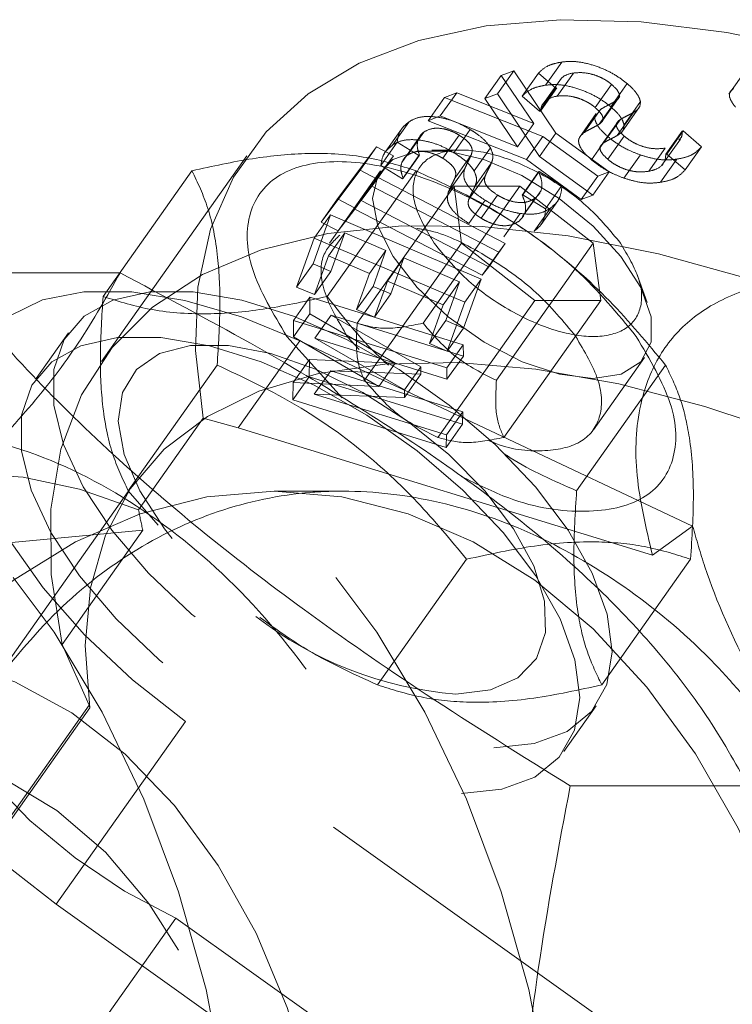
# Model space of a CAD drawing. Units: millimetres. Extents: x 5 to 453, y 5 to 292.
# Drawn here: x 167 to 168, y 187 to 188 of the extents above; entities that cross this region are included whole.
import ezdxf

# ---------------------------------------------------------------- set-up
doc = ezdxf.new("R2010")
doc.units = ezdxf.units.MM
doc.linetypes.add('HIDDEN', pattern=[1.905, 1.27, -0.635])

msp = doc.modelspace()

# ---------------------------------------------------------------- linework, layer by layer
at = {"color": 7, "linetype": 'HIDDEN', "lineweight": 18}
for p, q in [((167.39981, 188.02332), (167.38291, 187.99942)), ((167.32055, 187.98558), (167.33744, 188.00948)), ((167.33348, 187.99048), (167.35038, 188.01438)), ((167.35038, 188.01438), (167.33744, 188.00948)), ((167.33744, 188.00948), (167.37105, 187.95982)), ((167.3938, 187.94991), (167.35038, 188.01438)), ((167.35897, 187.98798), (167.37587, 188.01188)), ((167.37587, 188.01188), (167.39384, 187.99648)), ((167.395, 187.98812), (167.4119, 188.01201)), ((167.59006, 188.01536), (167.57227, 187.99019)), ((167.39942, 188.00681), (167.3809, 187.98062)), ((167.43441, 187.97629), (167.45131, 188.00018)), ((167.4504, 187.97715), (167.4673, 188.00105)), ((167.27452, 187.96774), (167.29142, 187.99163)), ((167.29142, 187.99163), (167.27884, 187.98664)), ((167.37105, 187.95982), (167.29142, 187.99163)), ((167.33348, 187.99048), (167.32055, 187.98558)), ((167.3769, 187.92601), (167.33348, 187.99048)), ((167.37694, 187.97258), (167.39384, 187.99648)), ((167.37797, 187.97276), (167.39487, 187.99666)), ((167.39384, 187.99648), (167.39487, 187.99666)), ((167.26194, 187.96274), (167.27884, 187.98664)), ((167.27884, 187.98664), (167.38028, 187.94664)), ((167.32055, 187.98558), (167.35415, 187.93593)), ((167.35897, 187.98798), (167.37694, 187.97258)), ((167.43839, 187.95907), (167.45529, 187.98297)), ((167.44223, 187.96341), (167.45973, 187.98815)), ((167.46411, 187.95861), (167.48101, 187.98251)), ((167.37694, 187.97258), (167.37797, 187.97276)), ((167.43546, 187.97017), (167.418, 187.94547)), ((167.42284, 187.95049), (167.43974, 187.97439)), ((167.45686, 187.94738), (167.47376, 187.97128)), ((167.46179, 187.95101), (167.48021, 187.97707)), ((167.24192, 187.96146), (167.22502, 187.93756)), ((167.27452, 187.96774), (167.26194, 187.96274)), ((167.26194, 187.96274), (167.36338, 187.92274)), ((167.35415, 187.93593), (167.27452, 187.96774)), ((167.35415, 187.93593), (167.37105, 187.95982)), ((167.4564, 187.95961), (167.43895, 187.93493)), ((167.44306, 187.93995), (167.45996, 187.96385)), ((167.23454, 187.95412), (167.21664, 187.92881)), ((167.24052, 187.92716), (167.25742, 187.95105)), ((167.27699, 187.92405), (167.29389, 187.94795)), ((167.28855, 187.92981), (167.30545, 187.95371)), ((167.3938, 187.94991), (167.3769, 187.92601)), ((167.44866, 187.91003), (167.3938, 187.94991)), ((167.50729, 187.92816), (167.52419, 187.95206)), ((167.5083, 187.92831), (167.5252, 187.95221)), ((167.5252, 187.95221), (167.52419, 187.95206)), ((167.54409, 187.93602), (167.5252, 187.95221)), ((167.21315, 187.91661), (167.23004, 187.9405)), ((167.23004, 187.9405), (167.2523, 187.92676)), ((167.25319, 187.94593), (167.23467, 187.91974)), ((167.36338, 187.92274), (167.38028, 187.94664)), ((167.38028, 187.94664), (167.43691, 187.90548)), ((167.43044, 187.92254), (167.44733, 187.94644)), ((167.44745, 187.92297), (167.46434, 187.94687)), ((167.50319, 187.91682), (167.52226, 187.9438)), ((167.2087, 187.9357), (167.16844, 187.88214)), ((167.1918, 187.9118), (167.2087, 187.9357)), ((167.22636, 187.92653), (167.2087, 187.9357)), ((167.29636, 187.93257), (167.26569, 187.93257)), ((167.28969, 187.90399), (167.30659, 187.92789)), ((167.30937, 187.91094), (167.32627, 187.93483)), ((167.48976, 187.91061), (167.50665, 187.93451)), ((167.5083, 187.92831), (167.50729, 187.92816)), ((167.52719, 187.91212), (167.5083, 187.92831)), ((167.52719, 187.91212), (167.54409, 187.93602)), ((167.07502, 187.92669), (166.92502, 187.71455)), ((167.20946, 187.90263), (167.22636, 187.92653)), ((167.20975, 187.90444), (167.22636, 187.92653)), ((167.2354, 187.90286), (167.2523, 187.92676)), ((167.23609, 187.90337), (167.25299, 187.92727)), ((167.2523, 187.92676), (167.25299, 187.92727)), ((167.31023, 187.89496), (167.32713, 187.91886)), ((167.36338, 187.92274), (167.42001, 187.88158)), ((167.43176, 187.88614), (167.3769, 187.92601)), ((167.46405, 187.90358), (167.48095, 187.92748)), ((167.50176, 187.89929), (167.51866, 187.92319)), ((167.01819, 187.91113), (166.92652, 187.78149)), ((167.1918, 187.9118), (167.15154, 187.85824)), ((167.24953, 187.91113), (167.15786, 187.78149)), ((167.21294, 187.91094), (167.16028, 187.83647)), ((167.20946, 187.90263), (167.1918, 187.9118)), ((167.21315, 187.91661), (167.2354, 187.90286)), ((167.28267, 187.88893), (167.29957, 187.91282)), ((167.35911, 187.88601), (167.37601, 187.90991)), ((167.35978, 187.88649), (167.37668, 187.91039)), ((167.37668, 187.91039), (167.37601, 187.90991)), ((167.40007, 187.89595), (167.37668, 187.91039)), ((167.43176, 187.88614), (167.44866, 187.91003)), ((167.43691, 187.90548), (167.44866, 187.91003)), ((167.19285, 187.88055), (167.20975, 187.90444)), ((167.19285, 187.88055), (167.20946, 187.90263)), ((167.3414, 187.83612), (167.20975, 187.90444)), ((167.2354, 187.90286), (167.23609, 187.90337)), ((167.30393, 187.88181), (167.32083, 187.90571)), ((167.42001, 187.88158), (167.43691, 187.90548)), ((167.1861, 187.87296), (167.20309, 187.89559)), ((167.18619, 187.87169), (167.20309, 187.89559)), ((167.28867, 187.89534), (167.18867, 187.75391)), ((167.20309, 187.89559), (167.33474, 187.82727)), ((167.25671, 187.75391), (167.35671, 187.89534)), ((167.28867, 187.89534), (167.35671, 187.89534)), ((167.29632, 187.83641), (167.28867, 187.89534)), ((167.35671, 187.89534), (167.4324, 187.83641)), ((167.35942, 187.86387), (167.3785, 187.89084)), ((167.38317, 187.87205), (167.40007, 187.89595)), ((167.15154, 187.85824), (167.16844, 187.88214)), ((167.16844, 187.88214), (167.1861, 187.87296)), ((167.3245, 187.81223), (167.19285, 187.88055)), ((167.30393, 187.8568), (167.32083, 187.88069)), ((167.3167, 187.8622), (167.3336, 187.8861)), ((167.35978, 187.88649), (167.35911, 187.88601)), ((167.38317, 187.87205), (167.35978, 187.88649)), ((167.36061, 187.86607), (167.37267, 187.88312)), ((167.37853, 187.85573), (167.39569, 187.88001)), ((167.42001, 187.88158), (167.43176, 187.88614)), ((167.1692, 187.84907), (167.1861, 187.87296)), ((167.1692, 187.84907), (167.18619, 187.87169)), ((167.18619, 187.87169), (167.31784, 187.80337)), ((167.34012, 187.84317), (167.35702, 187.86707)), ((167.37122, 187.84878), (167.38812, 187.87268)), ((167.1613, 187.86566), (167.14316, 187.81515)), ((167.1444, 187.84177), (167.1613, 187.86566)), ((167.15154, 187.85824), (167.1692, 187.84907)), ((167.31663, 187.79942), (167.1613, 187.86566)), ((167.159, 187.82331), (167.1759, 187.84721)), ((167.16154, 187.80732), (167.1759, 187.84721)), ((167.1759, 187.84721), (167.21845, 187.82907)), ((167.1444, 187.84177), (167.12627, 187.79125)), ((167.29974, 187.77552), (167.1444, 187.84177)), ((167.29632, 187.83641), (167.19632, 187.69499)), ((167.372, 187.77748), (167.29632, 187.83641)), ((167.4324, 187.83641), (167.3324, 187.69499)), ((167.4324, 187.83641), (167.44005, 187.77748)), ((167.20156, 187.80517), (167.21845, 187.82907)), ((167.21845, 187.82907), (167.20508, 187.79189)), ((167.31784, 187.80337), (167.33474, 187.82727)), ((167.3414, 187.83612), (167.3245, 187.81223)), ((167.3414, 187.83612), (167.33474, 187.82727)), ((167.14464, 187.78342), (167.159, 187.82331)), ((167.159, 187.82331), (167.20156, 187.80517)), ((167.21994, 187.79733), (167.23684, 187.82123)), ((167.22345, 187.78405), (167.23684, 187.82123)), ((167.23684, 187.82123), (167.29449, 187.79665)), ((166.7604, 187.8058), (166.94399, 187.8058)), ((167.12627, 187.79125), (167.14316, 187.81515)), ((167.14316, 187.81515), (167.16154, 187.80732)), ((167.14464, 187.78342), (167.16154, 187.80732)), ((167.31784, 187.80337), (167.3245, 187.81223)), ((167.20156, 187.80517), (167.18818, 187.76799)), ((167.20656, 187.76015), (167.21994, 187.79733)), ((167.21994, 187.79733), (167.27759, 187.77275)), ((167.27759, 187.77275), (167.29449, 187.79665)), ((167.29449, 187.79665), (167.28012, 187.75673)), ((167.29849, 187.74889), (167.31663, 187.79942)), ((167.31663, 187.79942), (167.29974, 187.77552)), ((167.48791, 187.77543), (167.47748, 187.80493)), ((167.12627, 187.79125), (167.14464, 187.78342)), ((167.18818, 187.76799), (167.20508, 187.79189)), ((167.20508, 187.79189), (167.22345, 187.78405)), ((167.12313, 187.75686), (167.14003, 187.78076)), ((167.14003, 187.78076), (167.14, 187.76358)), ((167.29826, 187.73176), (167.14003, 187.78076)), ((167.20656, 187.76015), (167.22345, 187.78405)), ((167.372, 187.77748), (167.272, 187.63606)), ((167.28159, 187.725), (167.29974, 187.77552)), ((167.44005, 187.77748), (167.34005, 187.63606)), ((167.44005, 187.77748), (167.372, 187.77748)), ((167.18818, 187.76799), (167.20656, 187.76015)), ((167.27759, 187.77275), (167.26322, 187.73284)), ((167.12311, 187.73968), (167.14, 187.76358)), ((167.12313, 187.75686), (167.12311, 187.73968)), ((167.28136, 187.70786), (167.12313, 187.75686)), ((167.14, 187.76358), (167.22796, 187.71253)), ((167.14505, 187.73835), (167.16195, 187.76225)), ((167.16195, 187.76225), (167.29828, 187.72007)), ((167.25456, 187.70897), (167.16195, 187.76225)), ((167.26322, 187.73284), (167.28012, 187.75673)), ((167.28012, 187.75673), (167.29849, 187.74889)), ((167.28159, 187.725), (167.29849, 187.74889)), ((166.89086, 187.74413), (166.85753, 187.697)), ((167.1294, 187.73562), (167.06591, 187.64583)), ((167.17339, 187.67696), (167.11605, 187.74024)), ((167.12311, 187.73968), (167.21107, 187.68863)), ((167.1294, 187.73562), (167.53493, 187.54468)), ((167.14505, 187.73835), (167.28138, 187.69616)), ((167.23766, 187.68507), (167.14505, 187.73835)), ((167.19064, 187.72685), (167.17851, 187.74024)), ((167.26322, 187.73284), (167.28159, 187.725)), ((167.28136, 187.70786), (167.29826, 187.73176)), ((167.29828, 187.72007), (167.29826, 187.73176)), ((167.12265, 187.69264), (167.13955, 187.71654)), ((167.13955, 187.71654), (167.13923, 187.69863)), ((167.22796, 187.71253), (167.13955, 187.71654)), ((167.28138, 187.69616), (167.29828, 187.72007)), ((167.43244, 187.64402), (167.4851, 187.71849)), ((167.04419, 187.71078), (166.95252, 187.58114)), ((167.1445, 187.68084), (167.1614, 187.70474)), ((167.29773, 187.66256), (167.1614, 187.70474)), ((167.1614, 187.70474), (167.25448, 187.70121)), ((167.21107, 187.68863), (167.22796, 187.71253)), ((167.23766, 187.68507), (167.25456, 187.70897)), ((167.25448, 187.70121), (167.25456, 187.70897)), ((167.28138, 187.69616), (167.28136, 187.70786)), ((167.4152, 187.58114), (167.50687, 187.71078)), ((167.12233, 187.67473), (167.13923, 187.69863)), ((167.13923, 187.69863), (167.29747, 187.64963)), ((167.23758, 187.67731), (167.25448, 187.70121)), ((167.12265, 187.69264), (167.12233, 187.67473)), ((167.21107, 187.68863), (167.12265, 187.69264)), ((167.23758, 187.67731), (167.23766, 187.68507)), ((167.12233, 187.67473), (167.28057, 187.62574)), ((167.28083, 187.63866), (167.1445, 187.68084)), ((167.1445, 187.68084), (167.23758, 187.67731)), ((167.02981, 187.6558), (166.96314, 187.56152)), ((167.02981, 187.6558), (167.06591, 187.64583)), ((167.28083, 187.63866), (167.29773, 187.66256)), ((167.29747, 187.64963), (167.29773, 187.66256)), ((167.49346, 187.51447), (167.06591, 187.64583)), ((167.29747, 187.64963), (167.28057, 187.62574)), ((167.28057, 187.62574), (167.28083, 187.63866)), ((166.95667, 187.58611), (166.79834, 187.36219)), ((166.98319, 187.5456), (166.95252, 187.58114)), ((167.17382, 187.58066), (167.10311, 187.58066)), ((167.49346, 187.51447), (167.53493, 187.54468)), ((166.96749, 187.54027), (166.82844, 187.5273)), ((166.96749, 187.54027), (166.88415, 187.42242)), ((167.30153, 187.51044), (167.20986, 187.3808)), ((167.53287, 187.51044), (167.4412, 187.3808)), ((166.88415, 187.42242), (166.91213, 187.35986)), ((166.72794, 187.09938), (166.91213, 187.35986)), ((166.91282, 187.357), (166.91213, 187.35986)), ((167.40186, 187.31209), (167.43519, 187.35924)), ((166.91282, 187.357), (166.75449, 187.13308)), ((167.01149, 187.34319), (166.87816, 187.15462)), ((168.19829, 186.4965), (167.01149, 187.34319)), ((167.40859, 187.27656), (167.59217, 187.27656)), ((167.4547, 186.7433), (166.87816, 187.15462)), ((166.91835, 187.02245), (167.00168, 187.1403)), ((167.00168, 187.1403), (167.34939, 186.89225))]:
    msp.add_line(p, q, dxfattribs=at)
at = {"color": 7, "linetype": 'HIDDEN', "lineweight": 18, "flags": 128}
for points in [[(167.02981, 187.6558), (167.02173, 187.72592), (167.02426, 187.79123), (167.03737, 187.851), (167.06092, 187.90455), (167.09463, 187.95127), (167.13813, 187.99064), (167.19092, 188.02221), (167.25241, 188.04562), (167.3219, 188.06061), (167.3986, 188.06701), (167.48164, 188.06475), (167.5701, 188.05384), (167.66296, 188.03443), (167.75918, 188.00672), (167.85766, 187.97103), (167.95729, 187.92775), (168.05696, 187.87739), (168.15552, 187.82052), (168.25186, 187.75777), (168.3449, 187.68985), (168.43357, 187.61753), (168.51689, 187.54164), (168.59389, 187.46303), (168.66373, 187.38259), (168.72559, 187.30122)], [(167.43236, 187.69687), (167.46106, 187.70124), (167.48146, 187.71403), (167.49203, 187.73428), (167.492, 187.7605), (167.48136, 187.79074), (167.46091, 187.82276), (167.43216, 187.85418), (167.39725, 187.88268), (167.35875, 187.90614), (167.31954, 187.92281), (167.28251, 187.93147), (167.25042, 187.93147), (167.22564, 187.92281), (167.21, 187.90614), (167.20468, 187.88268), (167.21007, 187.85418), (167.22576, 187.82276), (167.25059, 187.79074), (167.28272, 187.7605), (167.31977, 187.73428), (167.35899, 187.71403), (167.39747, 187.70124), (167.43236, 187.69687)], [(166.88415, 187.42242), (166.87292, 187.4946), (166.87254, 187.56208), (166.883, 187.62409), (166.9042, 187.6799), (166.93587, 187.72887), (166.97767, 187.77044), (167.02909, 187.80411), (167.08955, 187.8295), (167.15835, 187.84633), (167.23469, 187.85438), (167.31768, 187.85358), (167.40637, 187.84392), (167.49973, 187.82552), (167.59668, 187.7986), (167.69609, 187.76345), (167.79681, 187.72051), (167.89768, 187.67025), (167.99753, 187.61326), (168.09521, 187.5502), (168.18958, 187.48181), (168.27954, 187.40887), (168.36407, 187.33222), (168.44218, 187.25276), (168.51296, 187.1714), (168.57559, 187.0891)], [(167.01149, 187.34319), (166.95674, 187.38598), (166.90725, 187.43237), (166.86452, 187.48096), (166.82984, 187.53026), (166.80427, 187.57878), (166.7886, 187.62504), (166.78328, 187.66765), (166.7885, 187.7053), (166.80408, 187.73685), (166.82955, 187.76134), (166.86414, 187.77802), (166.9068, 187.7864), (166.95624, 187.78622), (167.01094, 187.77747), (167.06925, 187.76043), (167.1294, 187.73562)], [(167.32969, 187.31598), (167.37129, 187.32024), (167.40536, 187.33287), (167.43067, 187.3534), (167.4463, 187.3811), (167.4517, 187.41496), (167.44667, 187.45377), (167.43138, 187.49612), (167.40639, 187.54047), (167.37261, 187.58523), (167.33125, 187.62878), (167.28382, 187.66953), (167.23202, 187.70604), (167.17772, 187.73696), (167.12289, 187.76119), (167.06952, 187.77784), (167.01952, 187.78632), (166.97471, 187.78632), (166.93671, 187.77784), (166.90688, 187.76119), (166.88632, 187.73696), (166.87575, 187.70604), (166.87557, 187.66953), (166.88578, 187.62878), (166.90601, 187.58523), (166.93552, 187.54047), (166.97326, 187.49612), (167.01786, 187.45377), (167.06771, 187.41496), (167.121, 187.3811), (167.17581, 187.3534), (167.23015, 187.33287), (167.28208, 187.32024), (167.32969, 187.31598)], [(165.65557, 186.74733), (165.65972, 186.85545), (165.6721, 186.9623), (165.69259, 187.06663), (165.72092, 187.16721), (165.75679, 187.26288), (165.79975, 187.3525), (165.84932, 187.43502), (165.90491, 187.50949), (165.96586, 187.57501), (166.03146, 187.63084), (166.10095, 187.6763), (166.17351, 187.71088), (166.24828, 187.73415), (166.3244, 187.74586), (166.40096, 187.74586), (166.47707, 187.73415), (166.55185, 187.71088), (166.6244, 187.6763), (166.69389, 187.63084), (166.7595, 187.57501), (166.82045, 187.50949), (166.87603, 187.43502), (166.9256, 187.3525), (166.96857, 187.26288), (167.00443, 187.16721), (167.03277, 187.06663), (167.05325, 186.9623), (167.06564, 186.85545), (167.06978, 186.74733), (167.06564, 186.63921), (167.05325, 186.53236), (167.03277, 186.42802), (167.00443, 186.32744), (166.96857, 186.23177), (166.9256, 186.14215), (166.87603, 186.05962), (166.82045, 185.98516), (166.7595, 185.91964), (166.69389, 185.86381), (166.6244, 185.81835), (166.55185, 185.78377), (166.47707, 185.7605), (166.40096, 185.74879), (166.3244, 185.74879), (166.24828, 185.7605), (166.17351, 185.78377), (166.10095, 185.81835), (166.03146, 185.86381), (165.96586, 185.91964), (165.90491, 185.98516), (165.84932, 186.05962), (165.79975, 186.14215), (165.75679, 186.23177), (165.72092, 186.32744), (165.69259, 186.42802), (165.6721, 186.53236), (165.65972, 186.63921), (165.65557, 186.74733)], [(165.9886, 186.74733), (165.99275, 186.85545), (166.00513, 186.9623), (166.02562, 187.06663), (166.05395, 187.16721), (166.08982, 187.26288), (166.13278, 187.3525), (166.18235, 187.43502), (166.23794, 187.50949), (166.29889, 187.57501), (166.36449, 187.63084), (166.43398, 187.6763), (166.50654, 187.71088), (166.58131, 187.73415), (166.65742, 187.74586), (166.73399, 187.74586), (166.8101, 187.73415), (166.88488, 187.71088), (166.95743, 187.6763), (167.02692, 187.63084), (167.09253, 187.57501), (167.15348, 187.50949), (167.20906, 187.43502), (167.25863, 187.3525), (167.3016, 187.26288), (167.33746, 187.16721), (167.3658, 187.06663), (167.38628, 186.9623), (167.39867, 186.85545), (167.40281, 186.74733), (167.39867, 186.63921), (167.38628, 186.53236), (167.3658, 186.42802), (167.33746, 186.32744), (167.3016, 186.23177), (167.25863, 186.14215), (167.20906, 186.05962), (167.15348, 185.98516), (167.09253, 185.91964), (167.02692, 185.86381), (166.95743, 185.81835), (166.88488, 185.78377), (166.8101, 185.7605), (166.73399, 185.74879), (166.65742, 185.74879), (166.58131, 185.7605), (166.50654, 185.78377), (166.43398, 185.81835), (166.36449, 185.86381), (166.29889, 185.91964), (166.23794, 185.98516), (166.18235, 186.05962), (166.13278, 186.14215), (166.08982, 186.23177), (166.05395, 186.32744), (166.02562, 186.42802), (166.00513, 186.53236), (165.99275, 186.63921), (165.9886, 186.74733)], [(167.29636, 187.26884), (167.33796, 187.2731), (167.37202, 187.28572), (167.39733, 187.30626), (167.41297, 187.33396), (167.41837, 187.36782), (167.41333, 187.40663), (167.39804, 187.44898), (167.37306, 187.49333), (167.33928, 187.53809), (167.29792, 187.58163), (167.25048, 187.62239), (167.19868, 187.6589), (167.14439, 187.68982), (167.08956, 187.71404), (167.03618, 187.7307), (166.98619, 187.73918), (166.94138, 187.73918), (166.90337, 187.7307), (166.87355, 187.71404), (166.85298, 187.68982), (166.84242, 187.6589), (166.84224, 187.62239), (166.85244, 187.58163), (166.87267, 187.53809), (166.90219, 187.49333), (166.93993, 187.44898), (166.98453, 187.40663), (167.03437, 187.36782), (167.08766, 187.33396), (167.14247, 187.30626), (167.19682, 187.28572), (167.24874, 187.2731), (167.29636, 187.26884)], [(166.99788, 187.5318), (166.98988, 187.54192), (166.96446, 187.58085), (166.94833, 187.61842), (166.94223, 187.65287), (166.94646, 187.68259), (166.96082, 187.70619), (166.98463, 187.72256), (167.01678, 187.73094), (167.05577, 187.73094), (167.09978, 187.72256), (167.14674, 187.70619), (167.19446, 187.68259), (167.24072, 187.65287), (167.28334, 187.61842), (167.32034, 187.58085), (167.34998, 187.54192), (167.37088, 187.50345), (167.38206, 187.46722), (167.383, 187.43495), (167.37365, 187.40814), (167.35445, 187.38804), (167.32631, 187.37559), (167.29053, 187.37137), (167.29053, 187.37137)], [(166.91282, 187.357), (166.90797, 187.42145), (166.91336, 187.48106), (166.92892, 187.53511), (166.95447, 187.58294), (166.9897, 187.62399), (167.03418, 187.65775), (167.08739, 187.68383), (167.14867, 187.7019), (167.21731, 187.71176), (167.29246, 187.71328), (167.37323, 187.70644), (167.45864, 187.69134), (167.54767, 187.66814), (167.63925, 187.63713), (167.73228, 187.59868), (167.82563, 187.55325), (167.91819, 187.50139), (168.00884, 187.44373), (168.0965, 187.38095), (168.1801, 187.31381), (168.25865, 187.24312), (168.3312, 187.16972), (168.39687, 187.09451), (168.45488, 187.01838)], [(166.87816, 187.15462), (166.82182, 187.19878), (166.77112, 187.24671), (166.72768, 187.29687), (166.6929, 187.34765), (166.66791, 187.39741), (166.65352, 187.44454), (166.65018, 187.48753), (166.658, 187.52498), (166.67674, 187.5557), (166.70578, 187.57868), (166.74419, 187.5932), (166.79074, 187.59877), (166.84391, 187.59522), (166.90201, 187.58267), (166.96314, 187.56152)], [(167.10311, 187.58066), (167.1728, 187.57481), (167.24151, 187.55735), (167.30828, 187.52851), (167.37218, 187.4887), (167.43229, 187.4385), (167.48778, 187.37858), (167.53788, 187.30981), (167.58187, 187.23314), (167.61914, 187.14965), (167.64916, 187.06051), (167.67152, 186.96698), (167.6859, 186.87036), (167.6921, 186.77202), (167.69003, 186.67333), (167.67972, 186.57568), (167.66132, 186.48043), (167.63508, 186.38894), (167.60138, 186.30247), (167.56068, 186.22225), (167.51355, 186.1494), (167.46067, 186.08495), (167.40276, 186.02979), (167.34065, 185.9847), (167.2752, 185.95032), (167.20734, 185.92713), (167.13801, 185.91546), (167.0682, 185.91546), (166.99887, 185.92713), (166.93101, 185.95032), (166.86556, 185.9847), (166.80345, 186.02979), (166.74554, 186.08495), (166.69266, 186.1494), (166.64553, 186.22225), (166.60483, 186.30247), (166.57113, 186.38894), (166.54489, 186.48043), (166.52648, 186.57568), (166.51618, 186.67333), (166.51411, 186.77202), (166.52031, 186.87036), (166.53469, 186.96698), (166.55705, 187.06051), (166.58707, 187.14965), (166.62434, 187.23314), (166.66833, 187.30981), (166.71843, 187.37858), (166.77392, 187.4385), (166.83403, 187.4887), (166.89793, 187.52851), (166.9647, 187.55735), (167.03341, 187.57481), (167.10311, 187.58066)], [(166.82844, 187.5273), (166.79161, 187.51912), (166.76335, 187.50243), (166.74484, 187.47794), (166.73686, 187.44667), (166.73974, 187.40993), (166.75336, 187.36926), (166.77715, 187.32635), (166.81012, 187.28302), (166.85088, 187.24106), (166.89773, 187.20224), (166.94871, 187.16818), (167.00168, 187.1403)], [(166.2243, 186.74733), (166.22851, 186.65847), (166.24105, 186.57119), (166.26171, 186.48706), (166.29011, 186.40758), (166.32575, 186.33416), (166.36799, 186.26811), (166.41608, 186.21061), (166.46916, 186.16269), (166.52628, 186.1252), (166.58643, 186.09882), (166.64852, 186.08401), (166.71146, 186.08103), (166.77412, 186.08995), (166.83537, 186.11059), (166.89414, 186.1426), (166.94936, 186.1854), (167.00006, 186.23822), (167.04533, 186.30014), (167.08435, 186.37003), (167.11644, 186.44665), (167.14103, 186.52864), (167.15767, 186.61454), (167.16606, 186.7028), (167.16606, 186.79185), (167.15767, 186.88012), (167.14103, 186.96601), (167.11644, 187.048), (167.08435, 187.12462), (167.04533, 187.19452), (167.00006, 187.25643), (166.94936, 187.30925), (166.89414, 187.35205), (166.83537, 187.38406), (166.77412, 187.40471), (166.71146, 187.41362), (166.64852, 187.41064), (166.58643, 187.39583), (166.52628, 187.36944), (166.46916, 187.33196), (166.41608, 187.28404), (166.36799, 187.22654), (166.32575, 187.16049), (166.29011, 187.08707), (166.26171, 187.00758), (166.24105, 186.92345), (166.22851, 186.83618), (166.2243, 186.74733)], [(166.2243, 186.74733), (166.22851, 186.83618), (166.24105, 186.92345), (166.26171, 187.00758), (166.29011, 187.08707), (166.32575, 187.16049), (166.36799, 187.22654), (166.41608, 187.28404), (166.46916, 187.33196), (166.52628, 187.36944), (166.58643, 187.39583), (166.64852, 187.41064), (166.71146, 187.41362), (166.77412, 187.40471), (166.83537, 187.38406), (166.89414, 187.35205), (166.94936, 187.30925), (167.00006, 187.25643), (167.04533, 187.19452), (167.08435, 187.12462), (167.11644, 187.048), (167.14103, 186.96601), (167.15767, 186.88012), (167.16606, 186.79185), (167.16606, 186.7028), (167.15767, 186.61454), (167.14103, 186.52864), (167.11644, 186.44665), (167.08435, 186.37003), (167.04533, 186.30014), (167.00006, 186.23822), (166.94936, 186.1854), (166.89414, 186.1426), (166.83537, 186.11059), (166.77412, 186.08995), (166.71146, 186.08103), (166.64852, 186.08401), (166.58643, 186.09882), (166.52628, 186.1252), (166.46916, 186.16269), (166.41608, 186.21061), (166.36799, 186.26811), (166.32575, 186.33416), (166.29011, 186.40758), (166.26171, 186.48706), (166.24105, 186.57119), (166.22851, 186.65847), (166.2243, 186.74733)], [(166.29501, 186.74733), (166.29928, 186.66482), (166.312, 186.58407), (166.3329, 186.5068), (166.36153, 186.43466), (166.39728, 186.36918), (166.43939, 186.31176), (166.48697, 186.26362), (166.53899, 186.2258), (166.59436, 186.19908), (166.65188, 186.18406), (166.71034, 186.18104), (166.76849, 186.19009), (166.82508, 186.21101), (166.87892, 186.24336), (166.92885, 186.28646), (166.97382, 186.33938), (167.01285, 186.40099), (167.04513, 186.46999), (167.06996, 186.54489), (167.08681, 186.62412), (167.09533, 186.70596), (167.09533, 186.78869), (167.08681, 186.87054), (167.06996, 186.94976), (167.04513, 187.02466), (167.01285, 187.09366), (166.97382, 187.15527), (166.92885, 187.20819), (166.87892, 187.25129), (166.82508, 187.28364), (166.76849, 187.30457), (166.71034, 187.31361), (166.65188, 187.31059), (166.59436, 187.29557), (166.53899, 187.26885), (166.48697, 187.23103), (166.43939, 187.18289), (166.39728, 187.12547), (166.36153, 187.05999), (166.3329, 186.98785), (166.312, 186.91058), (166.29928, 186.82983), (166.29501, 186.74733)]]:
    msp.add_lwpolyline(points, dxfattribs=at)
at = {"color": 7, "linetype": 'HIDDEN', "lineweight": 18}
for centre, radius, start, end in [((167.53266, 187.66694), 0.5792, 190.4876, 192.63266), ((167.32192, 187.75862), 0.38852, 232.2629, 265.36582)]:
    msp.add_arc(centre, radius, start, end, dxfattribs=at)
for points, knots in [([(167.39981, 188.02332), (167.39695, 188.02276), (167.39124, 188.02165), (167.38245, 188.01828), (167.37839, 188.01433), (167.37587, 188.01188)], [0, 0, 0, 0, 0.2749934, 0.5501542, 1, 1, 1, 1]), ([(167.4673, 188.00105), (167.46365, 188.00391), (167.45633, 188.00965), (167.44166, 188.017), (167.42614, 188.02217), (167.41127, 188.02449), (167.40358, 188.02371), (167.39981, 188.02332)], [0, 0, 0, 0, 0.1829558, 0.3665903, 0.5804402, 0.7942283, 1, 1, 1, 1]), ([(167.3986, 188.00526), (167.39902, 188.00584), (167.40124, 188.00899), (167.40631, 188.01103), (167.41132, 188.01191), (167.4119, 188.01201)], [0, 0, 0, 0, 0.16847834, 0.90355882, 1, 1, 1, 1]), ([(167.4119, 188.01201), (167.41596, 188.01236), (167.42227, 188.01288), (167.43295, 188.01036), (167.441, 188.00719), (167.44715, 188.00357), (167.45018, 188.0011), (167.45131, 188.00018)], [0, 0, 0, 0, 0.3650432, 0.5660456, 0.7326509, 0.9000765, 1, 1, 1, 1]), ([(167.38291, 187.99942), (167.38005, 187.99886), (167.37434, 187.99774), (167.36556, 187.99438), (167.36149, 187.99043), (167.35897, 187.98798)], [0, 0, 0, 0, 0.2750104, 0.5501424, 1, 1, 1, 1]), ([(167.4504, 187.97715), (167.44675, 187.98002), (167.43943, 187.98575), (167.42476, 187.9931), (167.40924, 187.99827), (167.39438, 188.0006), (167.38668, 187.99981), (167.38291, 187.99942)], [0, 0, 0, 0, 0.1829475, 0.3665937, 0.5804303, 0.794236, 1, 1, 1, 1]), ([(167.45131, 188.00018), (167.4535, 187.99815), (167.45724, 187.99468), (167.45953, 187.99002), (167.45925, 187.98593), (167.45681, 187.98411), (167.45529, 187.98297)], [0, 0, 0, 0, 0.2803124, 0.4779982, 0.6750831, 1, 1, 1, 1]), ([(167.48101, 187.98251), (167.48055, 187.98415), (167.47943, 187.98818), (167.47437, 187.99472), (167.46933, 187.99923), (167.4673, 188.00105)], [0, 0, 0, 0, 0.2914432, 0.7141784, 1, 1, 1, 1]), ([(167.395, 187.98812), (167.39906, 187.98846), (167.40537, 187.98899), (167.41605, 187.98646), (167.4241, 187.9833), (167.43025, 187.97967), (167.43328, 187.97721), (167.43441, 187.97629)], [0, 0, 0, 0, 0.365039, 0.5660397, 0.7326592, 0.9000626, 1, 1, 1, 1]), ([(167.57699, 187.9959), (167.57541, 187.9946), (167.57225, 187.992), (167.57306, 187.98508), (167.57704, 187.9796), (167.57904, 187.97684)], [0, 0, 0, 0, 0.3312409, 0.6635437, 1, 1, 1, 1]), ([(167.37797, 187.97276), (167.37832, 187.97472), (167.379, 187.97865), (167.38346, 187.98421), (167.38939, 187.98714), (167.39442, 187.98801), (167.395, 187.98812)], [0, 0, 0, 0, 0.2619051, 0.5229482, 0.9446756, 1, 1, 1, 1]), ([(167.45529, 187.98297), (167.45377, 187.98211), (167.45073, 187.98041), (167.44531, 187.97771), (167.44178, 187.9756), (167.43974, 187.97439)], [0, 0, 0, 0, 0.2969036, 0.5937917, 1, 1, 1, 1]), ([(167.47376, 187.97128), (167.47497, 187.97205), (167.4774, 187.9736), (167.48073, 187.97696), (167.4809, 187.98041), (167.48101, 187.98251)], [0, 0, 0, 0, 0.2824029, 0.5649967, 1, 1, 1, 1]), ([(167.43601, 187.96977), (167.4354, 187.96917), (167.43345, 187.96721), (167.43439, 187.96182), (167.43875, 187.95434), (167.44438, 187.94916), (167.44733, 187.94644)], [0, 0, 0, 0, 0.1254394, 0.4069805, 0.6885247, 1, 1, 1, 1]), ([(167.43441, 187.97629), (167.4366, 187.97425), (167.44034, 187.97079), (167.44264, 187.96612), (167.44235, 187.96204), (167.43991, 187.96021), (167.43839, 187.95907)], [0, 0, 0, 0, 0.2803101, 0.4779943, 0.6751015, 1, 1, 1, 1]), ([(167.46411, 187.95861), (167.46365, 187.96025), (167.46253, 187.96429), (167.45747, 187.97082), (167.45243, 187.97533), (167.4504, 187.97715)], [0, 0, 0, 0, 0.2915019, 0.7141133, 1, 1, 1, 1]), ([(167.45996, 187.96385), (167.46137, 187.96468), (167.46429, 187.9664), (167.46908, 187.96875), (167.4722, 187.97043), (167.47376, 187.97128)], [0, 0, 0, 0, 0.3183287, 0.6591713, 1, 1, 1, 1]), ([(167.24192, 187.96146), (167.24007, 187.95995), (167.23635, 187.95692), (167.23154, 187.95025), (167.23061, 187.94424), (167.23004, 187.9405)], [0, 0, 0, 0, 0.275001, 0.5501471, 1, 1, 1, 1]), ([(167.30545, 187.95371), (167.30108, 187.95618), (167.29232, 187.96112), (167.27712, 187.96588), (167.2625, 187.96772), (167.24996, 187.96624), (167.24457, 187.96303), (167.24192, 187.96146)], [0, 0, 0, 0, 0.1829627, 0.3665989, 0.5804442, 0.7942428, 1, 1, 1, 1]), ([(167.43839, 187.95907), (167.43687, 187.95822), (167.43383, 187.95651), (167.42841, 187.95381), (167.42488, 187.95171), (167.42284, 187.95049)], [0, 0, 0, 0, 0.2968966, 0.5937892, 1, 1, 1, 1]), ([(167.46434, 187.94687), (167.46208, 187.94897), (167.45831, 187.95248), (167.456, 187.9572), (167.45638, 187.96106), (167.45862, 187.9628), (167.45996, 187.96385)], [0, 0, 0, 0, 0.2999034, 0.4995891, 0.699266, 1, 1, 1, 1]), ([(167.45686, 187.94738), (167.45807, 187.94815), (167.4605, 187.9497), (167.46383, 187.95306), (167.464, 187.95651), (167.46411, 187.95861)], [0, 0, 0, 0, 0.2824092, 0.5650217, 1, 1, 1, 1]), ([(167.25299, 187.92727), (167.25216, 187.92978), (167.25052, 187.9348), (167.25083, 187.94291), (167.25371, 187.94823), (167.25703, 187.95076), (167.25742, 187.95105)], [0, 0, 0, 0, 0.2619069, 0.5229424, 0.9446712, 1, 1, 1, 1]), ([(167.25742, 187.95105), (167.26031, 187.95265), (167.2648, 187.95513), (167.2743, 187.95514), (167.28216, 187.95358), (167.28884, 187.95091), (167.29252, 187.94876), (167.29389, 187.94795)], [0, 0, 0, 0, 0.3650291, 0.5660364, 0.732651, 0.9000739, 1, 1, 1, 1]), ([(167.29389, 187.94795), (167.29669, 187.94608), (167.30147, 187.9429), (167.30584, 187.93781), (167.30792, 187.9327), (167.3071, 187.92973), (167.30659, 187.92789)], [0, 0, 0, 0, 0.2803418, 0.4780247, 0.6751064, 1, 1, 1, 1]), ([(167.32627, 187.93483), (167.32499, 187.93673), (167.32186, 187.94138), (167.31435, 187.94797), (167.30801, 187.95206), (167.30545, 187.95371)], [0, 0, 0, 0, 0.291489, 0.7142106, 1, 1, 1, 1]), ([(167.42284, 187.95049), (167.42057, 187.94855), (167.4168, 187.94533), (167.41735, 187.93799), (167.42189, 187.93043), (167.42749, 187.92526), (167.43044, 187.92254)], [0, 0, 0, 0, 0.3269526, 0.5436275, 0.7602977, 1, 1, 1, 1]), ([(167.52419, 187.95206), (167.5242, 187.94969), (167.52422, 187.94609), (167.5215, 187.94381), (167.52057, 187.94302)], [0, 0, 0, 0, 0.6562884, 1, 1, 1, 1]), ([(167.28855, 187.92981), (167.28418, 187.93228), (167.27542, 187.93722), (167.26022, 187.94198), (167.2456, 187.94382), (167.23306, 187.94234), (167.22767, 187.93914), (167.22502, 187.93756)], [0, 0, 0, 0, 0.1829642, 0.3666029, 0.5804408, 0.7942338, 1, 1, 1, 1]), ([(167.44745, 187.92297), (167.44518, 187.92507), (167.44141, 187.92858), (167.4391, 187.9333), (167.43948, 187.93716), (167.44172, 187.9389), (167.44306, 187.93995)], [0, 0, 0, 0, 0.2998925, 0.4995812, 0.6992366, 1, 1, 1, 1]), ([(167.44306, 187.93995), (167.44447, 187.94078), (167.44739, 187.94251), (167.45219, 187.94485), (167.4553, 187.94654), (167.45686, 187.94738)], [0, 0, 0, 0, 0.3183234, 0.6591897, 1, 1, 1, 1]), ([(167.44733, 187.94644), (167.44978, 187.94449), (167.45642, 187.9392), (167.46819, 187.93238), (167.4773, 187.92888), (167.48095, 187.92748)], [0, 0, 0, 0, 0.2585926, 0.7027771, 1, 1, 1, 1]), ([(167.50665, 187.93451), (167.50289, 187.93409), (167.4969, 187.93343), (167.48622, 187.93517), (167.47713, 187.93843), (167.46955, 187.94267), (167.4659, 187.94561), (167.46434, 187.94687)], [0, 0, 0, 0, 0.3225939, 0.51317908, 0.70517876, 0.87418135, 1, 1, 1, 1]), ([(167.24953, 187.91113), (167.23311, 187.9163), (167.1999, 187.92675), (167.14246, 187.93057), (167.081, 187.92496), (167.03926, 187.91577), (167.01819, 187.91113)], [0, 0, 0, 0, 0.264612, 0.5349649, 0.7653514, 1, 1, 1, 1]), ([(167.22502, 187.93756), (167.22317, 187.93605), (167.21946, 187.93302), (167.21464, 187.92635), (167.21372, 187.92034), (167.21315, 187.91661)], [0, 0, 0, 0, 0.2749957, 0.55014376, 1, 1, 1, 1]), ([(167.24052, 187.92716), (167.24341, 187.92876), (167.2479, 187.93123), (167.2574, 187.93124), (167.26526, 187.92969), (167.27195, 187.92701), (167.27562, 187.92486), (167.27699, 187.92405)], [0, 0, 0, 0, 0.3650285, 0.5660362, 0.7326563, 0.9000578, 1, 1, 1, 1]), ([(167.46052, 187.83641), (167.45018, 187.84899), (167.42948, 187.87416), (167.38461, 187.90617), (167.3377, 187.92756), (167.29459, 187.93507), (167.2621, 187.92756), (167.24544, 187.90617), (167.24583, 187.87416), (167.26074, 187.84899), (167.2682, 187.83641)], [0, 0, 0, 0, 0.1250015, 0.2500014, 0.3749994, 0.5000014, 0.6250001, 0.7500008, 0.8750008, 1, 1, 1, 1]), ([(167.30937, 187.91094), (167.30809, 187.91283), (167.30497, 187.91748), (167.29745, 187.92407), (167.29111, 187.92816), (167.28855, 187.92981)], [0, 0, 0, 0, 0.2914667, 0.7141158, 1, 1, 1, 1]), ([(167.30659, 187.92789), (167.30591, 187.92639), (167.30456, 187.92341), (167.30196, 187.91852), (167.30044, 187.91491), (167.29957, 187.91282)], [0, 0, 0, 0, 0.2969248, 0.5938052, 1, 1, 1, 1]), ([(167.32713, 187.91886), (167.32761, 187.92017), (167.32858, 187.92279), (167.32919, 187.9279), (167.32737, 187.93222), (167.32627, 187.93483)], [0, 0, 0, 0, 0.2824014, 0.5649923, 1, 1, 1, 1]), ([(167.50729, 187.92816), (167.50708, 187.92594), (167.50648, 187.91971), (167.50059, 187.91339), (167.49258, 187.91134), (167.48976, 187.91061)], [0, 0, 0, 0, 0.26399725, 0.74013587, 1, 1, 1, 1]), ([(167.51866, 187.92319), (167.52236, 187.92388), (167.52936, 187.92519), (167.53798, 187.92954), (167.54184, 187.93364), (167.54409, 187.93602)], [0, 0, 0, 0, 0.3193571, 0.6037103, 1, 1, 1, 1]), ([(167.11605, 187.74024), (167.10207, 187.76384), (167.07412, 187.81104), (167.07337, 187.87107), (167.10462, 187.91117), (167.16554, 187.92525), (167.24638, 187.91117), (167.33434, 187.87107), (167.41848, 187.81104), (167.45728, 187.76384), (167.47667, 187.74024)], [0, 0, 0, 0, 0.1249993, 0.2500006, 0.3749999, 0.5000001, 0.6249996, 0.7499982, 0.8749994, 1, 1, 1, 1]), ([(167.23609, 187.90337), (167.23526, 187.90588), (167.23362, 187.9109), (167.23393, 187.91901), (167.23681, 187.92433), (167.24014, 187.92686), (167.24052, 187.92716)], [0, 0, 0, 0, 0.261921, 0.5229547, 0.9446804, 1, 1, 1, 1]), ([(167.27699, 187.92405), (167.2798, 187.92219), (167.28458, 187.919), (167.28894, 187.91391), (167.29102, 187.9088), (167.2902, 187.90583), (167.28969, 187.90399)], [0, 0, 0, 0, 0.2803236, 0.4779966, 0.6750507, 1, 1, 1, 1]), ([(167.32083, 187.90571), (167.32143, 187.90714), (167.32269, 187.9101), (167.32501, 187.91438), (167.32643, 187.91737), (167.32713, 187.91886)], [0, 0, 0, 0, 0.3182854, 0.6591278, 1, 1, 1, 1]), ([(167.43044, 187.92254), (167.43288, 187.92059), (167.43951, 187.9153), (167.45129, 187.90848), (167.4604, 187.90498), (167.46405, 187.90358)], [0, 0, 0, 0, 0.2586448, 0.7027782, 1, 1, 1, 1]), ([(167.48976, 187.91061), (167.48599, 187.91019), (167.48, 187.90953), (167.46932, 187.91127), (167.46023, 187.91453), (167.45265, 187.91878), (167.449, 187.92171), (167.44745, 187.92297)], [0, 0, 0, 0, 0.3225905, 0.5131643, 0.7051794, 0.8741614, 1, 1, 1, 1]), ([(167.48095, 187.92748), (167.48516, 187.9262), (167.49483, 187.92326), (167.508, 187.92186), (167.51527, 187.92277), (167.51866, 187.92319)], [0, 0, 0, 0, 0.2920242, 0.6699508, 1, 1, 1, 1]), ([(167.01819, 187.91113), (167.0241, 187.89891), (167.03605, 187.8742), (167.04551, 187.82594), (167.04801, 187.77054), (167.04547, 187.73082), (167.04419, 187.71078)], [0, 0, 0, 0, 0.2646109, 0.53496153, 0.76535464, 1, 1, 1, 1]), ([(167.50687, 187.71078), (167.48819, 187.73334), (167.45042, 187.77895), (167.38622, 187.83486), (167.3183, 187.87903), (167.27259, 187.90037), (167.24953, 187.91113)], [0, 0, 0, 0, 0.2646144, 0.5349669, 0.7653518, 1, 1, 1, 1]), ([(167.29957, 187.91282), (167.29892, 187.90979), (167.29783, 187.90475), (167.3023, 187.8959), (167.30995, 187.88793), (167.31708, 187.88318), (167.32083, 187.88069)], [0, 0, 0, 0, 0.3269536, 0.5436469, 0.7602671, 1, 1, 1, 1]), ([(167.31023, 187.89496), (167.31072, 187.89627), (167.31168, 187.89889), (167.3123, 187.904), (167.31047, 187.90832), (167.30937, 187.91094)], [0, 0, 0, 0, 0.2824415, 0.5650166, 1, 1, 1, 1]), ([(167.37601, 187.90991), (167.37712, 187.90707), (167.38021, 187.89916), (167.3793, 187.88965), (167.37439, 187.88481), (167.37267, 187.88312)], [0, 0, 0, 0, 0.266698, 0.743868, 1, 1, 1, 1]), ([(167.50176, 187.89929), (167.50546, 187.89999), (167.51246, 187.9013), (167.52108, 187.90564), (167.52495, 187.90974), (167.52719, 187.91212)], [0, 0, 0, 0, 0.3193571, 0.6036899, 1, 1, 1, 1]), ([(167.28969, 187.90399), (167.28901, 187.90249), (167.28766, 187.89951), (167.28506, 187.89462), (167.28355, 187.89101), (167.28267, 187.88893)], [0, 0, 0, 0, 0.296893, 0.5937585, 1, 1, 1, 1]), ([(167.3336, 187.8861), (167.33071, 187.88803), (167.32588, 187.89126), (167.32151, 187.89639), (167.31966, 187.90124), (167.32039, 187.90403), (167.32083, 187.90571)], [0, 0, 0, 0, 0.2998966, 0.4995943, 0.6992413, 1, 1, 1, 1]), ([(167.46405, 187.90358), (167.46826, 187.9023), (167.47793, 187.89936), (167.4911, 187.89795), (167.49837, 187.89887), (167.50176, 187.89929)], [0, 0, 0, 0, 0.2920197, 0.6699656, 1, 1, 1, 1]), ([(167.28267, 187.88893), (167.28202, 187.88589), (167.28093, 187.88085), (167.2854, 187.872), (167.29305, 187.86403), (167.30019, 187.85929), (167.30393, 187.8568)], [0, 0, 0, 0, 0.3269518, 0.5436306, 0.7602687, 1, 1, 1, 1]), ([(167.30393, 187.88181), (167.30453, 187.88324), (167.30579, 187.8862), (167.30811, 187.89048), (167.30953, 187.89347), (167.31023, 187.89496)], [0, 0, 0, 0, 0.31831555, 0.65913826, 1, 1, 1, 1]), ([(167.38812, 187.87268), (167.39053, 187.87461), (167.3951, 187.87825), (167.39915, 187.88614), (167.39973, 187.89234), (167.40007, 187.89595)], [0, 0, 0, 0, 0.3193477, 0.6036954, 1, 1, 1, 1]), ([(167.3167, 187.8622), (167.31381, 187.86414), (167.30898, 187.86736), (167.30461, 187.8725), (167.30276, 187.87734), (167.30349, 187.88013), (167.30393, 187.88181)], [0, 0, 0, 0, 0.2999173, 0.4996149, 0.6992399, 1, 1, 1, 1]), ([(167.32083, 187.88069), (167.32377, 187.87901), (167.33177, 187.87442), (167.34455, 187.86942), (167.35345, 187.86774), (167.35702, 187.86707)], [0, 0, 0, 0, 0.2586185, 0.7027803, 1, 1, 1, 1]), ([(167.37267, 187.88312), (167.37005, 187.88152), (167.36587, 187.87897), (167.35677, 187.87803), (167.34804, 187.87941), (167.33989, 187.88244), (167.33548, 187.885), (167.3336, 187.8861)], [0, 0, 0, 0, 0.3226032, 0.5131753, 0.7051702, 0.874173, 1, 1, 1, 1]), ([(167.35911, 187.88601), (167.36021, 187.8832), (167.3633, 187.87533), (167.36243, 187.8658), (167.35751, 187.86094), (167.35578, 187.85923)], [0, 0, 0, 0, 0.2639874, 0.7401352, 1, 1, 1, 1]), ([(167.35702, 187.86707), (167.36094, 187.8667), (167.36995, 187.86587), (167.38077, 187.86794), (167.38578, 187.87117), (167.38812, 187.87268)], [0, 0, 0, 0, 0.2920117, 0.6699336, 1, 1, 1, 1]), ([(167.37122, 187.84878), (167.37363, 187.85071), (167.3782, 187.85436), (167.38226, 187.86224), (167.38283, 187.86844), (167.38317, 187.87205)], [0, 0, 0, 0, 0.3193481, 0.6036963, 1, 1, 1, 1]), ([(167.35578, 187.85923), (167.35315, 187.85762), (167.34897, 187.85507), (167.33988, 187.85413), (167.33114, 187.85551), (167.323, 187.85855), (167.31859, 187.86111), (167.3167, 187.8622)], [0, 0, 0, 0, 0.322583, 0.513171, 0.7051606, 0.8741685, 1, 1, 1, 1]), ([(167.25024, 187.85161), (167.25493, 187.85093), (167.27656, 187.84782), (167.32157, 187.82491), (167.37608, 187.78673), (167.4015, 187.75574), (167.41421, 187.74024)], [0, 0, 0, 0, 0.08442841, 0.38961654, 0.69480812, 1, 1, 1, 1]), ([(167.17851, 187.74024), (167.16948, 187.75558), (167.15143, 187.78626), (167.14944, 187.82447), (167.16414, 187.83841), (167.1708, 187.84473)], [0, 0, 0, 0, 0.3536334, 0.70726442, 1, 1, 1, 1]), ([(167.2682, 187.83641), (167.27854, 187.82382), (167.29923, 187.79865), (167.3441, 187.76664), (167.39101, 187.74525), (167.43413, 187.73774), (167.46662, 187.74525), (167.48328, 187.76664), (167.48288, 187.79865), (167.46797, 187.82382), (167.46052, 187.83641)], [0, 0, 0, 0, 0.12500145, 0.24999947, 0.37499944, 0.50000143, 0.62500019, 0.75000088, 0.87500084, 1, 1, 1, 1]), ([(166.29581, 187.27656), (166.34119, 187.30056), (166.42674, 187.34578), (166.54168, 187.41394), (166.63915, 187.47838), (166.7221, 187.54118), (166.79299, 187.60398), (166.85335, 187.66842), (166.90537, 187.73658), (166.9306, 187.78181), (166.94399, 187.8058)], [0, 0, 0, 0, 0.1438717, 0.2712182, 0.38814, 0.4999996, 0.6118598, 0.7287799, 0.8561281, 1, 1, 1, 1]), ([(167.40859, 187.27656), (167.35834, 187.30792), (167.26256, 187.36771), (167.13483, 187.45639), (167.02448, 187.54118), (166.92713, 187.62598), (166.83762, 187.71466), (166.78697, 187.77444), (166.7604, 187.8058)], [0, 0, 0, 0, 0.1811591, 0.3453586, 0.4999988, 0.6546289, 0.8188329, 1, 1, 1, 1]), ([(166.94399, 187.8058), (166.98937, 187.78181), (167.07492, 187.73658), (167.18986, 187.66842), (167.28734, 187.60398), (167.37028, 187.54118), (167.44117, 187.47838), (167.50153, 187.41394), (167.55355, 187.34578), (167.57878, 187.30056), (167.59217, 187.27656)], [0, 0, 0, 0, 0.1438719, 0.2712201, 0.3881402, 0.5000004, 0.61186, 0.7287818, 0.8561283, 1, 1, 1, 1]), ([(167.49346, 187.51447), (167.48686, 187.54253), (167.47368, 187.59863), (167.47755, 187.66649), (167.49731, 187.71937), (167.52951, 187.7584), (167.57635, 187.78596), (167.63462, 187.8008), (167.70187, 187.80273), (167.77382, 187.79369), (167.85041, 187.77401), (167.93021, 187.74489), (168.01207, 187.70637), (168.09688, 187.65797), (168.18145, 187.60051), (168.26995, 187.52996), (168.35735, 187.44841), (168.41046, 187.38681), (168.43702, 187.356)], [0, 0, 0, 0, 0.0771761, 0.1542589, 0.2143743, 0.2744526, 0.3348288, 0.3951816, 0.4502073, 0.505236, 0.5585946, 0.6119712, 0.6676905, 0.7234394, 0.7852921, 0.8471834, 0.923559, 1, 1, 1, 1]), ([(166.95252, 187.58114), (166.94661, 187.59337), (166.93466, 187.61807), (166.9252, 187.66634), (166.9227, 187.72174), (166.92524, 187.76145), (166.92652, 187.78149)], [0, 0, 0, 0, 0.2646174, 0.5349708, 0.7653541, 1, 1, 1, 1]), ([(166.92652, 187.78149), (166.94295, 187.77632), (166.97615, 187.76587), (167.03359, 187.76205), (167.09505, 187.76767), (167.1368, 187.77685), (167.15786, 187.78149)], [0, 0, 0, 0, 0.2646145, 0.5349655, 0.7653526, 1, 1, 1, 1]), ([(167.15786, 187.78149), (167.17586, 187.75819), (167.19533, 187.73297), (167.21925, 187.71225), (167.22107, 187.71067)], [0, 0, 0, 0, 0.9241198, 1, 1, 1, 1]), ([(167.19632, 187.69499), (167.19318, 187.70218), (167.18691, 187.71656), (167.18808, 187.74146), (167.18867, 187.75391)], [0, 0, 0, 0, 0.4999936, 1, 1, 1, 1]), ([(167.18867, 187.75391), (167.19815, 187.75128), (167.21711, 187.74602), (167.24351, 187.75128), (167.25671, 187.75391)], [0, 0, 0, 0, 0.4999968, 1, 1, 1, 1]), ([(167.25671, 187.75391), (167.26747, 187.74146), (167.28897, 187.71656), (167.31792, 187.70218), (167.3324, 187.69499)], [0, 0, 0, 0, 0.50000201, 1, 1, 1, 1]), ([(167.47667, 187.74024), (167.49065, 187.71664), (167.51861, 187.66943), (167.51934, 187.60947), (167.48812, 187.56914), (167.42714, 187.5559), (167.35803, 187.56529), (167.31256, 187.58778), (167.29605, 187.59594)], [0, 0, 0, 0, 0.1795311, 0.3590607, 0.5385946, 0.7181269, 0.8976582, 1, 1, 1, 1]), ([(167.41421, 187.74024), (167.42335, 187.72481), (167.44162, 187.69395), (167.44209, 187.65482), (167.42172, 187.62824), (167.38172, 187.6204), (167.34583, 187.62324), (167.32581, 187.63247), (167.32458, 187.63303)], [0, 0, 0, 0, 0.1974223, 0.3948517, 0.5922805, 0.7897097, 0.987137, 1, 1, 1, 1]), ([(167.04419, 187.71078), (167.07018, 187.69856), (167.12272, 187.67386), (167.19233, 187.62559), (167.25231, 187.57019), (167.28502, 187.53048), (167.30153, 187.51044)], [0, 0, 0, 0, 0.2646109, 0.5349615, 0.7653546, 1, 1, 1, 1]), ([(167.53287, 187.51044), (167.53426, 187.53299), (167.53709, 187.5786), (167.53303, 187.63451), (167.52261, 187.67869), (167.51215, 187.70002), (167.50687, 187.71078)], [0, 0, 0, 0, 0.2646143, 0.5349668, 0.7653512, 1, 1, 1, 1]), ([(167.272, 187.63606), (167.25753, 187.64325), (167.22858, 187.65763), (167.20707, 187.68254), (167.19632, 187.69499)], [0, 0, 0, 0, 0.50000813, 1, 1, 1, 1]), ([(167.3324, 187.69499), (167.33181, 187.68254), (167.33064, 187.65763), (167.33691, 187.64325), (167.34005, 187.63606)], [0, 0, 0, 0, 0.4999954, 1, 1, 1, 1]), ([(166.69571, 185.84732), (166.73736, 185.85067), (166.82066, 185.85737), (166.94082, 185.91089), (167.05155, 185.99407), (167.14861, 186.10686), (167.22826, 186.24408), (167.28745, 186.40069), (167.3239, 186.57061), (167.33621, 186.74732), (167.3239, 186.92404), (167.28745, 187.09396), (167.22826, 187.25057), (167.14861, 187.38779), (167.05155, 187.50058), (166.94082, 187.58376), (166.82066, 187.63728), (166.73736, 187.64398), (166.69571, 187.64732)], [0, 0, 0, 0, 0.0625001, 0.1250001, 0.1875001, 0.2499997, 0.3124998, 0.3750005, 0.4374999, 0.5000006, 0.5625, 0.6250007, 0.6875002, 0.7500003, 0.8124999, 0.8749999, 0.9374999, 1, 1, 1, 1]), ([(167.34005, 187.63606), (167.32684, 187.63343), (167.30044, 187.62817), (167.28148, 187.63343), (167.272, 187.63606)], [0, 0, 0, 0, 0.50000713, 1, 1, 1, 1]), ([(167.34077, 187.61897), (167.34275, 187.61768), (167.36627, 187.60226), (167.39181, 187.59124), (167.4152, 187.58114)], [0, 0, 0, 0, 0.0840053, 1, 1, 1, 1]), ([(166.80247, 187.36786), (166.8261, 187.39737), (166.87338, 187.4564), (166.95473, 187.52038), (167.04413, 187.5634), (167.11885, 187.5789), (167.19542, 187.58197), (167.27359, 187.57269), (167.37399, 187.53824), (167.47092, 187.48125), (167.54226, 187.42084), (167.57904, 187.37922), (167.58908, 187.36786)], [0, 0, 0, 0, 0.1153717, 0.2307483, 0.346169, 0.4615805, 0.4999932, 0.6143075, 0.7286301, 0.8428685, 0.9571085, 1, 1, 1, 1]), ([(167.4152, 187.58114), (167.4138, 187.55859), (167.41098, 187.51298), (167.41503, 187.45708), (167.42546, 187.41289), (167.43592, 187.39156), (167.4412, 187.3808)], [0, 0, 0, 0, 0.2646066, 0.5349605, 0.76535, 1, 1, 1, 1]), ([(167.66141, 187.28069), (167.63843, 187.31795), (167.59204, 187.39322), (167.5529, 187.48158), (167.53891, 187.53069), (167.53493, 187.54468)], [0, 0, 0, 0, 0.41224059, 0.83261674, 1, 1, 1, 1]), ([(167.30153, 187.51044), (167.32526, 187.5156), (167.37324, 187.52605), (167.43609, 187.52988), (167.48961, 187.52427), (167.51836, 187.51507), (167.53287, 187.51044)], [0, 0, 0, 0, 0.264612, 0.5349649, 0.7653514, 1, 1, 1, 1]), ([(167.20986, 187.3808), (167.18365, 187.39266), (167.14116, 187.41189), (167.10287, 187.43978), (167.0882, 187.45047)], [0, 0, 0, 0, 0.6167351, 1, 1, 1, 1]), ([(167.4412, 187.3808), (167.41746, 187.37563), (167.36948, 187.36518), (167.30663, 187.36136), (167.25311, 187.36697), (167.22436, 187.37616), (167.20986, 187.3808)], [0, 0, 0, 0, 0.264614, 0.5349664, 0.7653531, 1, 1, 1, 1]), ([(167.40859, 186.21809), (167.39675, 186.2808), (167.37418, 186.40037), (167.35507, 186.57774), (167.34857, 186.74732), (167.35507, 186.91691), (167.37418, 187.09428), (167.39675, 187.21384), (167.40859, 187.27656)], [0, 0, 0, 0, 0.1811565, 0.345359, 0.5, 0.6546262, 0.8188324, 1, 1, 1, 1])]:
    msp.add_open_spline(points, degree=3, knots=knots, dxfattribs=at)

doc.saveas('drawing.dxf')
